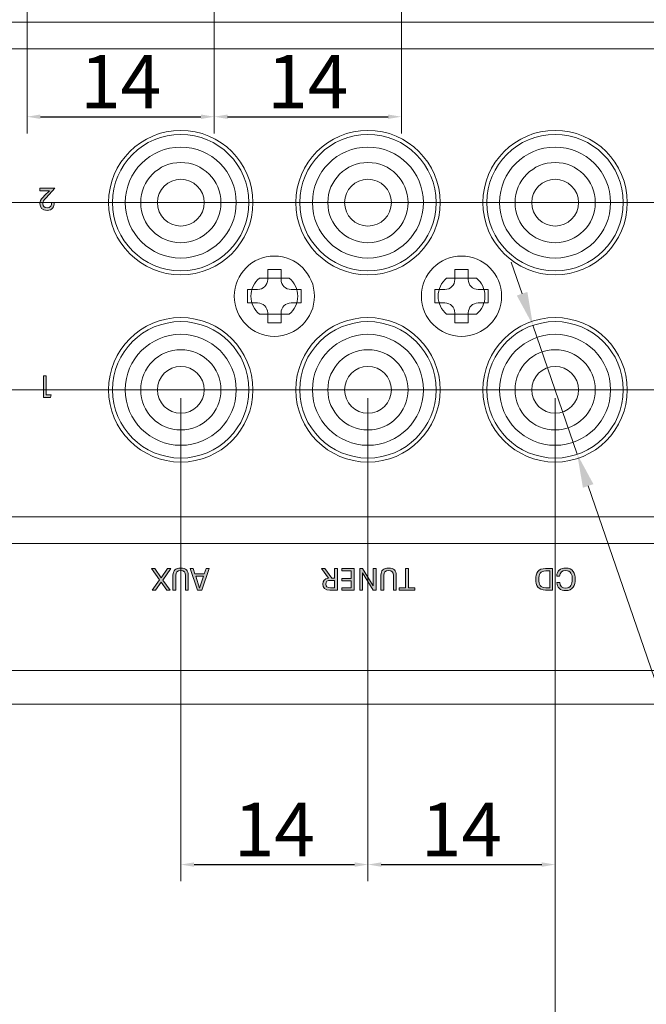
# Model space of a CAD drawing. Extents: x 1072 to 4613, y -1 to 1160.
# Drawn here: x 1390 to 1437, y 743 to 817 of the extents above; entities that cross this region are included whole.
import ezdxf

# ---------------------------------------------------------------- set-up
doc = ezdxf.new("R2010")
doc.units = 0
doc.header["$LTSCALE"] = 0.5
doc.layers.get('DEFPOINTS').update_dxf_attribs({"linetype": 'CONTINUOUS'})
for name, color, linetype, lineweight in [('FRAME100', 1, 'CONTINUOUS', 20), ('Pin Jack', 153, 'CONTINUOUS', 15), ('REAR CH', 3, 'CONTINUOUS', 13), ('rear chassis', 3, 'CONTINUOUS', 9), ('screw', 42, 'CONTINUOUS', 15)]:
    doc.layers.add(name, color=color, linetype=linetype, lineweight=lineweight)
doc.layers.add('Rear artwork', color=7, linetype='CONTINUOUS')
doc.layers.add('寸法', color=1, linetype='CONTINUOUS')
doc.styles.get("Standard").update_dxf_attribs({"font": 'romans.shx', "oblique": 15, "height": 4, "bigfont": 'bigfont.shx'})
doc.dimstyles.get("Standard").update_dxf_attribs({"dimtxt": 2.5, "dimasz": 2.5, "dimexe": 1.25, "dimexo": 0.625, "dimtad": 1, "dimdec": 4, "dimdsep": 46, "dimlunit": 6, "dimtxsty": 'Standard', "dimcen": 2.5, "dimclrd": 256, "dimclre": 256, "dimclrt": 7, "dimadec": 0, "dimazin": 0, "dimtfac": 1, "dimtdec": 4, "dimtmove": 0, "dimatfit": 3, "dimfxl": 1, "dimtolj": 1, "dimtzin": 0, "dimlwd": 9, "dimlwe": 9, "dimarcsym": 0})
doc.dimstyles.new('STANDARD$0', dxfattribs={"dimtxt": 1, "dimasz": 1, "dimexe": 1.25, "dimexo": 0.625, "dimtad": 1, "dimdec": 4, "dimdsep": 46, "dimlunit": 6, "dimtxsty": 'Standard', "dimcen": 2.5, "dimclrd": 256, "dimclre": 256, "dimclrt": 7, "dimadec": 0, "dimazin": 0, "dimtfac": 1, "dimtdec": 4, "dimtmove": 0, "dimatfit": 3, "dimfxl": 1, "dimtolj": 1, "dimtzin": 0, "dimlwe": -1, "dimarcsym": 0})

# ---------------------------------------------------------------- blocks, each defined once
blk = doc.blocks.new('block 3006')
at = {"layer": 'Rear artwork'}
h = blk.add_hatch(color=7, dxfattribs=at)
h.dxf.hatch_style = 2
h.paths.add_polyline_path([(-1279.519, -252.553), (-1279.899, -252.553), (-1279.858, -252.36), (-1279.31, -252.36), (-1279.31, -253.979), (-1279.519, -253.979)])
at = {"layer": 'Rear artwork', "lineweight": 0}
blk.add_lwpolyline([(-1279.519, -252.553), (-1279.899, -252.553), (-1279.858, -252.36), (-1279.31, -252.36), (-1279.31, -253.979), (-1279.519, -253.979), (-1279.519, -252.553)], dxfattribs=at)
blk = doc.blocks.new('block 3007')
at = {"layer": 'Rear artwork'}
h = blk.add_hatch(color=7, dxfattribs=at)
h.dxf.hatch_style = 2
edge = h.paths.add_edge_path()
edge.add_spline(control_points=[(-1280.169, -267.995), (-1280.169, -267.995), (-1279.52, -267.287), (-1279.52, -267.287), (-1279.341, -267.098), (-1279.272, -266.993), (-1279.272, -266.844), (-1279.272, -266.67), (-1279.368, -266.532), (-1279.593, -266.532), (-1279.859, -266.532), (-1279.928, -266.723), (-1279.928, -266.933), (-1279.928, -266.933), (-1280.132, -266.933), (-1280.132, -266.933), (-1280.132, -266.594), (-1279.98, -266.346), (-1279.588, -266.346), (-1279.219, -266.346), (-1279.054, -266.564), (-1279.054, -266.846), (-1279.054, -267.025), (-1279.116, -267.145), (-1279.292, -267.33), (-1279.442, -267.486), (-1279.609, -267.656), (-1279.772, -267.816), (-1279.772, -267.816), (-1279.04, -267.816), (-1279.04, -267.816), (-1279.04, -267.816), (-1279.04, -268.002), (-1279.04, -268.002), (-1279.04, -268.002), (-1280.169, -268.002), (-1280.169, -268.002), (-1280.169, -268.002), (-1280.169, -267.995), (-1280.169, -267.995)], knot_values=[0, 0, 0, 0, 1, 1, 1, 2, 2, 2, 3, 3, 3, 4, 4, 4, 5, 5, 5, 6, 6, 6, 7, 7, 7, 8, 8, 8, 9, 9, 9, 10, 10, 10, 11, 11, 11, 12, 12, 12, 13, 13, 13, 13], degree=3, periodic=1)
at = {"layer": 'Rear artwork', "lineweight": 0}
blk.add_open_spline([(-1280.169, -267.995), (-1280.169, -267.995), (-1279.52, -267.287), (-1279.52, -267.287), (-1279.341, -267.098), (-1279.272, -266.993), (-1279.272, -266.844), (-1279.272, -266.67), (-1279.368, -266.532), (-1279.593, -266.532), (-1279.859, -266.532), (-1279.928, -266.723), (-1279.928, -266.933), (-1279.928, -266.933), (-1280.132, -266.933), (-1280.132, -266.933), (-1280.132, -266.594), (-1279.98, -266.346), (-1279.588, -266.346), (-1279.219, -266.346), (-1279.054, -266.564), (-1279.054, -266.846), (-1279.054, -267.025), (-1279.116, -267.145), (-1279.292, -267.33), (-1279.442, -267.486), (-1279.609, -267.656), (-1279.772, -267.816), (-1279.772, -267.816), (-1279.04, -267.816), (-1279.04, -267.816), (-1279.04, -267.816), (-1279.04, -268.002), (-1279.04, -268.002), (-1279.04, -268.002), (-1280.169, -268.002), (-1280.169, -268.002), (-1280.169, -268.002), (-1280.169, -267.995), (-1280.169, -267.995)], degree=3, knots=[0, 0, 0, 0, 1, 1, 1, 2, 2, 2, 3, 3, 3, 4, 4, 4, 5, 5, 5, 6, 6, 6, 7, 7, 7, 8, 8, 8, 9, 9, 9, 10, 10, 10, 11, 11, 11, 12, 12, 12, 13, 13, 13, 13], dxfattribs=at)
blk = doc.blocks.new('block 494')
at = {"layer": 'Rear artwork'}
h = blk.add_hatch(color=7, dxfattribs=at)
h.dxf.hatch_style = 2
edge = h.paths.add_edge_path()
edge.add_spline(control_points=[(-1319.018, -252.362), (-1319.018, -251.915), (-1318.833, -251.516), (-1318.296, -251.516), (-1317.913, -251.516), (-1317.649, -251.745), (-1317.636, -252.117), (-1317.636, -252.117), (-1317.853, -252.117), (-1317.853, -252.117), (-1317.865, -251.851), (-1318.037, -251.702), (-1318.308, -251.702), (-1318.695, -251.702), (-1318.794, -252.011), (-1318.794, -252.362), (-1318.794, -252.718), (-1318.697, -253.022), (-1318.305, -253.022), (-1318.023, -253.022), (-1317.86, -252.869), (-1317.847, -252.601), (-1317.847, -252.601), (-1317.631, -252.601), (-1317.631, -252.601), (-1317.638, -252.983), (-1317.908, -253.208), (-1318.296, -253.208), (-1318.833, -253.208), (-1319.018, -252.814), (-1319.018, -252.362)], knot_values=[0, 0, 0, 0, 1, 1, 1, 2, 2, 2, 3, 3, 3, 4, 4, 4, 5, 5, 5, 6, 6, 6, 7, 7, 7, 8, 8, 8, 9, 9, 9, 10, 10, 10, 10], degree=3, periodic=0)
h = blk.add_hatch(color=7, dxfattribs=at)
h.dxf.hatch_style = 2
edge = h.paths.add_edge_path()
edge.add_spline(control_points=[(-1317.322, -251.553), (-1317.322, -251.553), (-1316.796, -251.553), (-1316.796, -251.553), (-1316.239, -251.553), (-1316.058, -251.908), (-1316.058, -252.362), (-1316.058, -252.823), (-1316.244, -253.172), (-1316.796, -253.172), (-1316.796, -253.172), (-1317.322, -253.172), (-1317.322, -253.172), (-1317.322, -253.172), (-1317.322, -251.553), (-1317.322, -251.553)], knot_values=[0, 0, 0, 0, 1, 1, 1, 2, 2, 2, 3, 3, 3, 4, 4, 4, 5, 5, 5, 5], degree=3, periodic=1)
edge = h.paths.add_edge_path()
edge.add_spline(control_points=[(-1316.824, -252.993), (-1316.388, -252.993), (-1316.283, -252.72), (-1316.283, -252.362), (-1316.283, -251.997), (-1316.393, -251.732), (-1316.824, -251.732), (-1316.824, -251.732), (-1317.108, -251.732), (-1317.108, -251.732), (-1317.108, -251.732), (-1317.108, -252.993), (-1317.108, -252.993), (-1317.108, -252.993), (-1316.824, -252.993), (-1316.824, -252.993)], knot_values=[0, 0, 0, 0, 1, 1, 1, 2, 2, 2, 3, 3, 3, 4, 4, 4, 5, 5, 5, 5], degree=3, periodic=0)
at = {"layer": 'Rear artwork', "lineweight": 0}
for points, knots in [([(-1319.018, -252.362), (-1319.018, -251.915), (-1318.833, -251.516), (-1318.296, -251.516), (-1317.913, -251.516), (-1317.649, -251.745), (-1317.636, -252.117), (-1317.636, -252.117), (-1317.853, -252.117), (-1317.853, -252.117), (-1317.865, -251.851), (-1318.037, -251.702), (-1318.308, -251.702), (-1318.695, -251.702), (-1318.794, -252.011), (-1318.794, -252.362), (-1318.794, -252.718), (-1318.697, -253.022), (-1318.305, -253.022), (-1318.023, -253.022), (-1317.86, -252.869), (-1317.847, -252.601), (-1317.847, -252.601), (-1317.631, -252.601), (-1317.631, -252.601), (-1317.638, -252.983), (-1317.908, -253.208), (-1318.296, -253.208), (-1318.833, -253.208), (-1319.018, -252.814), (-1319.018, -252.362)], [0, 0, 0, 0, 1, 1, 1, 2, 2, 2, 3, 3, 3, 4, 4, 4, 5, 5, 5, 6, 6, 6, 7, 7, 7, 8, 8, 8, 9, 9, 9, 10, 10, 10, 10]), ([(-1317.322, -251.553), (-1317.322, -251.553), (-1316.796, -251.553), (-1316.796, -251.553), (-1316.239, -251.553), (-1316.058, -251.908), (-1316.058, -252.362), (-1316.058, -252.823), (-1316.244, -253.172), (-1316.796, -253.172), (-1316.796, -253.172), (-1317.322, -253.172), (-1317.322, -253.172), (-1317.322, -253.172), (-1317.322, -251.553), (-1317.322, -251.553)], [0, 0, 0, 0, 1, 1, 1, 2, 2, 2, 3, 3, 3, 4, 4, 4, 5, 5, 5, 5]), ([(-1316.824, -252.993), (-1316.388, -252.993), (-1316.283, -252.72), (-1316.283, -252.362), (-1316.283, -251.997), (-1316.393, -251.732), (-1316.824, -251.732), (-1316.824, -251.732), (-1317.108, -251.732), (-1317.108, -251.732), (-1317.108, -251.732), (-1317.108, -252.993), (-1317.108, -252.993), (-1317.108, -252.993), (-1316.824, -252.993), (-1316.824, -252.993)], [0, 0, 0, 0, 1, 1, 1, 2, 2, 2, 3, 3, 3, 4, 4, 4, 5, 5, 5, 5])]:
    blk.add_open_spline(points, degree=3, knots=knots, dxfattribs=at)
blk = doc.blocks.new('block 495')
at = {"layer": 'Rear artwork'}
h = blk.add_hatch(color=7, dxfattribs=at)
h.dxf.hatch_style = 2
h.paths.add_polyline_path([(-1306.533, -251.732), (-1307.01, -251.732), (-1307.01, -251.553), (-1305.845, -251.553), (-1305.845, -251.732), (-1306.32, -251.732), (-1306.32, -253.172), (-1306.533, -253.172)])
h = blk.add_hatch(color=7, dxfattribs=at)
h.dxf.hatch_style = 2
edge = h.paths.add_edge_path()
edge.add_spline(control_points=[(-1305.627, -252.665), (-1305.627, -252.665), (-1305.627, -251.553), (-1305.627, -251.553), (-1305.627, -251.553), (-1305.414, -251.553), (-1305.414, -251.553), (-1305.414, -251.553), (-1305.414, -252.653), (-1305.414, -252.653), (-1305.414, -252.901), (-1305.315, -253.022), (-1305.056, -253.022), (-1304.795, -253.022), (-1304.694, -252.901), (-1304.694, -252.653), (-1304.694, -252.653), (-1304.694, -251.553), (-1304.694, -251.553), (-1304.694, -251.553), (-1304.483, -251.553), (-1304.483, -251.553), (-1304.483, -251.553), (-1304.483, -252.665), (-1304.483, -252.665), (-1304.483, -253.029), (-1304.662, -253.208), (-1305.056, -253.208), (-1305.448, -253.208), (-1305.627, -253.029), (-1305.627, -252.665)], knot_values=[0, 0, 0, 0, 1, 1, 1, 2, 2, 2, 3, 3, 3, 4, 4, 4, 5, 5, 5, 6, 6, 6, 7, 7, 7, 8, 8, 8, 9, 9, 9, 10, 10, 10, 10], degree=3, periodic=0)
h = blk.add_hatch(color=7, dxfattribs=at)
h.dxf.hatch_style = 2
h.paths.add_polyline_path([(-1304.112, -251.553), (-1303.891, -251.553), (-1303.098, -252.846), (-1303.098, -251.553), (-1302.892, -251.553), (-1302.892, -253.172), (-1303.112, -253.172), (-1303.905, -251.878), (-1303.905, -253.172), (-1304.112, -253.172)])
h = blk.add_hatch(color=7, dxfattribs=at)
h.dxf.hatch_style = 2
h.paths.add_polyline_path([(-1302.479, -251.553), (-1301.555, -251.553), (-1301.555, -251.732), (-1302.266, -251.732), (-1302.266, -252.257), (-1301.562, -252.257), (-1301.562, -252.435), (-1302.266, -252.435), (-1302.266, -252.993), (-1301.555, -252.993), (-1301.555, -253.172), (-1302.479, -253.172)])
h = blk.add_hatch(color=7, dxfattribs=at)
h.dxf.hatch_style = 2
edge = h.paths.add_edge_path()
edge.add_spline(control_points=[(-1300.805, -252.447), (-1300.805, -252.447), (-1301.018, -252.447), (-1301.018, -252.447), (-1301.018, -252.447), (-1301.018, -253.172), (-1301.018, -253.172), (-1301.018, -253.172), (-1301.231, -253.172), (-1301.231, -253.172), (-1301.231, -253.172), (-1301.231, -251.553), (-1301.231, -251.553), (-1301.231, -251.553), (-1300.667, -251.553), (-1300.667, -251.553), (-1300.287, -251.553), (-1300.142, -251.734), (-1300.142, -251.993), (-1300.142, -252.236), (-1300.257, -252.413), (-1300.571, -252.442), (-1300.571, -252.442), (-1300.046, -253.172), (-1300.046, -253.172), (-1300.046, -253.172), (-1300.287, -253.172), (-1300.287, -253.172), (-1300.287, -253.172), (-1300.805, -252.447), (-1300.805, -252.447)], knot_values=[0, 0, 0, 0, 1, 1, 1, 2, 2, 2, 3, 3, 3, 4, 4, 4, 5, 5, 5, 6, 6, 6, 7, 7, 7, 8, 8, 8, 9, 9, 9, 10, 10, 10, 10], degree=3, periodic=1)
edge = h.paths.add_edge_path()
edge.add_spline(control_points=[(-1301.018, -252.284), (-1301.018, -252.284), (-1300.716, -252.284), (-1300.716, -252.284), (-1300.461, -252.284), (-1300.365, -252.186), (-1300.365, -252), (-1300.365, -251.814), (-1300.463, -251.722), (-1300.716, -251.722), (-1300.716, -251.722), (-1301.018, -251.722), (-1301.018, -251.722), (-1301.018, -251.722), (-1301.018, -252.284), (-1301.018, -252.284)], knot_values=[0, 0, 0, 0, 1, 1, 1, 2, 2, 2, 3, 3, 3, 4, 4, 4, 5, 5, 5, 5], degree=3, periodic=1)
at = {"layer": 'Rear artwork', "lineweight": 0}
for points in [[(-1306.533, -251.732), (-1307.01, -251.732), (-1307.01, -251.553), (-1305.845, -251.553), (-1305.845, -251.732), (-1306.32, -251.732), (-1306.32, -253.172), (-1306.533, -253.172), (-1306.533, -251.732)], [(-1304.112, -251.553), (-1303.891, -251.553), (-1303.098, -252.846), (-1303.098, -251.553), (-1302.892, -251.553), (-1302.892, -253.172), (-1303.112, -253.172), (-1303.905, -251.878), (-1303.905, -253.172), (-1304.112, -253.172), (-1304.112, -251.553)], [(-1302.479, -251.553), (-1301.555, -251.553), (-1301.555, -251.732), (-1302.266, -251.732), (-1302.266, -252.257), (-1301.562, -252.257), (-1301.562, -252.435), (-1302.266, -252.435), (-1302.266, -252.993), (-1301.555, -252.993), (-1301.555, -253.172), (-1302.479, -253.172), (-1302.479, -251.553)]]:
    blk.add_lwpolyline(points, dxfattribs=at)
for points, knots in [([(-1305.627, -252.665), (-1305.627, -252.665), (-1305.627, -251.553), (-1305.627, -251.553), (-1305.627, -251.553), (-1305.414, -251.553), (-1305.414, -251.553), (-1305.414, -251.553), (-1305.414, -252.653), (-1305.414, -252.653), (-1305.414, -252.901), (-1305.315, -253.022), (-1305.056, -253.022), (-1304.795, -253.022), (-1304.694, -252.901), (-1304.694, -252.653), (-1304.694, -252.653), (-1304.694, -251.553), (-1304.694, -251.553), (-1304.694, -251.553), (-1304.483, -251.553), (-1304.483, -251.553), (-1304.483, -251.553), (-1304.483, -252.665), (-1304.483, -252.665), (-1304.483, -253.029), (-1304.662, -253.208), (-1305.056, -253.208), (-1305.448, -253.208), (-1305.627, -253.029), (-1305.627, -252.665)], [0, 0, 0, 0, 1, 1, 1, 2, 2, 2, 3, 3, 3, 4, 4, 4, 5, 5, 5, 6, 6, 6, 7, 7, 7, 8, 8, 8, 9, 9, 9, 10, 10, 10, 10]), ([(-1300.805, -252.447), (-1300.805, -252.447), (-1301.018, -252.447), (-1301.018, -252.447), (-1301.018, -252.447), (-1301.018, -253.172), (-1301.018, -253.172), (-1301.018, -253.172), (-1301.231, -253.172), (-1301.231, -253.172), (-1301.231, -253.172), (-1301.231, -251.553), (-1301.231, -251.553), (-1301.231, -251.553), (-1300.667, -251.553), (-1300.667, -251.553), (-1300.287, -251.553), (-1300.142, -251.734), (-1300.142, -251.993), (-1300.142, -252.236), (-1300.257, -252.413), (-1300.571, -252.442), (-1300.571, -252.442), (-1300.046, -253.172), (-1300.046, -253.172), (-1300.046, -253.172), (-1300.287, -253.172), (-1300.287, -253.172), (-1300.287, -253.172), (-1300.805, -252.447), (-1300.805, -252.447)], [0, 0, 0, 0, 1, 1, 1, 2, 2, 2, 3, 3, 3, 4, 4, 4, 5, 5, 5, 6, 6, 6, 7, 7, 7, 8, 8, 8, 9, 9, 9, 10, 10, 10, 10]), ([(-1301.018, -252.284), (-1301.018, -252.284), (-1300.716, -252.284), (-1300.716, -252.284), (-1300.461, -252.284), (-1300.365, -252.186), (-1300.365, -252), (-1300.365, -251.814), (-1300.463, -251.722), (-1300.716, -251.722), (-1300.716, -251.722), (-1301.018, -251.722), (-1301.018, -251.722), (-1301.018, -251.722), (-1301.018, -252.284), (-1301.018, -252.284)], [0, 0, 0, 0, 1, 1, 1, 2, 2, 2, 3, 3, 3, 4, 4, 4, 5, 5, 5, 5])]:
    blk.add_open_spline(points, degree=3, knots=knots, dxfattribs=at)
blk = doc.blocks.new('block 497')
at = {"layer": 'Rear artwork'}
h = blk.add_hatch(color=7, dxfattribs=at)
h.dxf.hatch_style = 2
h.paths.add_polyline_path([(-1290.57, -252.766), (-1291.269, -252.766), (-1291.405, -253.172), (-1291.625, -253.172), (-1291.081, -251.553), (-1290.76, -251.553), (-1290.217, -253.172), (-1290.437, -253.172)])
h.paths.add_polyline_path([(-1290.627, -252.594), (-1290.916, -251.708), (-1290.921, -251.708), (-1291.214, -252.594)])
h = blk.add_hatch(color=7, dxfattribs=at)
h.dxf.hatch_style = 2
edge = h.paths.add_edge_path()
edge.add_spline(control_points=[(-1290.07, -252.665), (-1290.07, -252.665), (-1290.07, -251.553), (-1290.07, -251.553), (-1290.07, -251.553), (-1289.857, -251.553), (-1289.857, -251.553), (-1289.857, -251.553), (-1289.857, -252.653), (-1289.857, -252.653), (-1289.857, -252.901), (-1289.758, -253.022), (-1289.499, -253.022), (-1289.238, -253.022), (-1289.137, -252.901), (-1289.137, -252.653), (-1289.137, -252.653), (-1289.137, -251.553), (-1289.137, -251.553), (-1289.137, -251.553), (-1288.926, -251.553), (-1288.926, -251.553), (-1288.926, -251.553), (-1288.926, -252.665), (-1288.926, -252.665), (-1288.926, -253.029), (-1289.105, -253.208), (-1289.499, -253.208), (-1289.891, -253.208), (-1290.07, -253.029), (-1290.07, -252.665)], knot_values=[0, 0, 0, 0, 1, 1, 1, 2, 2, 2, 3, 3, 3, 4, 4, 4, 5, 5, 5, 6, 6, 6, 7, 7, 7, 8, 8, 8, 9, 9, 9, 10, 10, 10, 10], degree=3, periodic=0)
h = blk.add_hatch(color=7, dxfattribs=at)
h.dxf.hatch_style = 2
h.paths.add_polyline_path([(-1288.174, -252.309), (-1288.706, -251.553), (-1288.458, -251.553), (-1288.043, -252.151), (-1287.626, -251.553), (-1287.378, -251.553), (-1287.912, -252.312), (-1287.312, -253.172), (-1287.561, -253.172), (-1288.043, -252.479), (-1288.525, -253.172), (-1288.777, -253.172)])
at = {"layer": 'Rear artwork', "lineweight": 0}
for points in [[(-1290.57, -252.766), (-1291.269, -252.766), (-1291.405, -253.172), (-1291.625, -253.172), (-1291.081, -251.553), (-1290.76, -251.553), (-1290.217, -253.172), (-1290.437, -253.172), (-1290.57, -252.766)], [(-1290.627, -252.594), (-1290.916, -251.708), (-1290.921, -251.708), (-1291.214, -252.594), (-1290.627, -252.594)], [(-1288.174, -252.309), (-1288.706, -251.553), (-1288.458, -251.553), (-1288.043, -252.151), (-1287.626, -251.553), (-1287.378, -251.553), (-1287.912, -252.312), (-1287.312, -253.172), (-1287.561, -253.172), (-1288.043, -252.479), (-1288.525, -253.172), (-1288.777, -253.172), (-1288.174, -252.309)]]:
    blk.add_lwpolyline(points, dxfattribs=at)
blk.add_open_spline([(-1290.07, -252.665), (-1290.07, -252.665), (-1290.07, -251.553), (-1290.07, -251.553), (-1290.07, -251.553), (-1289.857, -251.553), (-1289.857, -251.553), (-1289.857, -251.553), (-1289.857, -252.653), (-1289.857, -252.653), (-1289.857, -252.901), (-1289.758, -253.022), (-1289.499, -253.022), (-1289.238, -253.022), (-1289.137, -252.901), (-1289.137, -252.653), (-1289.137, -252.653), (-1289.137, -251.553), (-1289.137, -251.553), (-1289.137, -251.553), (-1288.926, -251.553), (-1288.926, -251.553), (-1288.926, -251.553), (-1288.926, -252.665), (-1288.926, -252.665), (-1288.926, -253.029), (-1289.105, -253.208), (-1289.499, -253.208), (-1289.891, -253.208), (-1290.07, -253.029), (-1290.07, -252.665)], degree=3, knots=[0, 0, 0, 0, 1, 1, 1, 2, 2, 2, 3, 3, 3, 4, 4, 4, 5, 5, 5, 6, 6, 6, 7, 7, 7, 8, 8, 8, 9, 9, 9, 10, 10, 10, 10], dxfattribs=at)
blk = doc.blocks.new('*D534')
at = {"layer": 'DEFPOINTS', "color": 0}
for p in [(1430.193, 789.301), (1348.193, 765.801), (1430.193, 737.801)]:
    blk.add_point(p, dxfattribs=at)
at = {"layer": 'FRAME100'}
for p, q in [((1430.193, 788.676), (1430.193, 736.551)), ((1348.193, 765.176), (1348.193, 736.551))]:
    blk.add_line(p, q, dxfattribs=at)
at = {"layer": 'FRAME100', "lineweight": -2}
blk.add_line((1349.193, 737.801), (1429.193, 737.801), dxfattribs=at)
at = {"layer": 'FRAME100'}
for points in [[(1349.193, 737.967), (1349.193, 737.634), (1348.193, 737.801)], [(1429.193, 737.634), (1429.193, 737.967), (1430.193, 737.801)]]:
    blk.add_solid(points, dxfattribs=at)
at = {"layer": 'FRAME100', "color": 7, "insert": (1389.193, 740.426), "char_height": 4, "attachment_point": 5}
blk.add_mtext('\\A1;82', dxfattribs=at)
blk = doc.blocks.new('*D535')
at = {"layer": 'DEFPOINTS', "color": 0}
for p in [(1456.693, 789.301), (1348.193, 765.801), (1456.693, 729.801)]:
    blk.add_point(p, dxfattribs=at)
at = {"layer": 'FRAME100'}
for p, q in [((1456.693, 788.676), (1456.693, 728.551)), ((1348.193, 765.176), (1348.193, 728.551))]:
    blk.add_line(p, q, dxfattribs=at)
at = {"layer": 'FRAME100', "lineweight": -2}
blk.add_line((1349.193, 729.801), (1455.693, 729.801), dxfattribs=at)
at = {"layer": 'FRAME100'}
for points in [[(1349.193, 729.967), (1349.193, 729.634), (1348.193, 729.801)], [(1455.693, 729.634), (1455.693, 729.967), (1456.693, 729.801)]]:
    blk.add_solid(points, dxfattribs=at)
at = {"layer": 'FRAME100', "color": 7, "insert": (1402.443, 732.426), "char_height": 4, "attachment_point": 5}
blk.add_mtext('\\A1;108.5', dxfattribs=at)
blk = doc.blocks.new('*D536')
at = {"layer": 'DEFPOINTS', "color": 0}
for p in [(1479.693, 797.301), (1348.193, 765.801), (1479.693, 721.801)]:
    blk.add_point(p, dxfattribs=at)
at = {"layer": 'FRAME100'}
for p, q in [((1479.693, 796.676), (1479.693, 720.551)), ((1348.193, 765.176), (1348.193, 720.551))]:
    blk.add_line(p, q, dxfattribs=at)
at = {"layer": 'FRAME100', "lineweight": -2}
blk.add_line((1349.193, 721.801), (1478.693, 721.801), dxfattribs=at)
at = {"layer": 'FRAME100'}
for points in [[(1349.193, 721.967), (1349.193, 721.634), (1348.193, 721.801)], [(1478.693, 721.634), (1478.693, 721.967), (1479.693, 721.801)]]:
    blk.add_solid(points, dxfattribs=at)
at = {"layer": 'FRAME100', "color": 7, "insert": (1413.943, 724.426), "char_height": 4, "attachment_point": 5}
blk.add_mtext('\\A1;131.5', dxfattribs=at)
blk = doc.blocks.new('*D537')
at = {"layer": 'DEFPOINTS', "color": 0}
for p in [(1402.193, 789.301), (1416.193, 789.301), (1416.193, 753.801)]:
    blk.add_point(p, dxfattribs=at)
at = {"layer": 'FRAME100'}
for p, q in [((1402.193, 788.676), (1402.193, 752.551)), ((1416.193, 788.676), (1416.193, 752.551))]:
    blk.add_line(p, q, dxfattribs=at)
at = {"layer": 'FRAME100', "lineweight": -2}
blk.add_line((1403.193, 753.801), (1415.193, 753.801), dxfattribs=at)
at = {"layer": 'FRAME100'}
for points in [[(1403.193, 753.967), (1403.193, 753.634), (1402.193, 753.801)], [(1415.193, 753.634), (1415.193, 753.967), (1416.193, 753.801)]]:
    blk.add_solid(points, dxfattribs=at)
at = {"layer": 'FRAME100', "color": 7, "insert": (1409.193, 756.426), "char_height": 4, "attachment_point": 5}
blk.add_mtext('\\A1;14', dxfattribs=at)
blk = doc.blocks.new('*D538')
at = {"layer": 'DEFPOINTS', "color": 0}
for p in [(1416.193, 789.301), (1430.193, 781.774), (1430.193, 753.801)]:
    blk.add_point(p, dxfattribs=at)
at = {"layer": 'FRAME100'}
for p, q in [((1416.193, 788.676), (1416.193, 752.551)), ((1430.193, 781.149), (1430.193, 752.551))]:
    blk.add_line(p, q, dxfattribs=at)
at = {"layer": 'FRAME100', "lineweight": -2}
blk.add_line((1417.193, 753.801), (1429.193, 753.801), dxfattribs=at)
at = {"layer": 'FRAME100'}
for points in [[(1417.193, 753.967), (1417.193, 753.634), (1416.193, 753.801)], [(1429.193, 753.634), (1429.193, 753.967), (1430.193, 753.801)]]:
    blk.add_solid(points, dxfattribs=at)
at = {"layer": 'FRAME100', "color": 7, "insert": (1423.193, 756.426), "char_height": 4, "attachment_point": 5}
blk.add_mtext('\\A1;14', dxfattribs=at)
blk = doc.blocks.new('*D563')
at = {"layer": 'DEFPOINTS', "color": 0}
for p in [(1390.693, 838.301), (1404.693, 838.301), (1404.693, 809.723)]:
    blk.add_point(p, dxfattribs=at)
at = {"layer": 'FRAME100'}
for p, q in [((1390.693, 837.676), (1390.693, 808.473)), ((1404.693, 837.676), (1404.693, 808.473))]:
    blk.add_line(p, q, dxfattribs=at)
at = {"layer": 'FRAME100', "lineweight": -2}
blk.add_line((1391.693, 809.723), (1403.693, 809.723), dxfattribs=at)
at = {"layer": 'FRAME100'}
for points in [[(1391.693, 809.89), (1391.693, 809.556), (1390.693, 809.723)], [(1403.693, 809.556), (1403.693, 809.89), (1404.693, 809.723)]]:
    blk.add_solid(points, dxfattribs=at)
at = {"layer": 'FRAME100', "color": 7, "insert": (1397.693, 812.348), "char_height": 4, "attachment_point": 5}
blk.add_mtext('\\A1;14', dxfattribs=at)
blk = doc.blocks.new('*D564')
at = {"layer": 'DEFPOINTS', "color": 0}
for p in [(1404.693, 838.301), (1418.693, 838.301), (1418.693, 809.723)]:
    blk.add_point(p, dxfattribs=at)
at = {"layer": 'FRAME100'}
for p, q in [((1404.693, 837.676), (1404.693, 808.473)), ((1418.693, 837.676), (1418.693, 808.473))]:
    blk.add_line(p, q, dxfattribs=at)
at = {"layer": 'FRAME100', "lineweight": -2}
blk.add_line((1405.693, 809.723), (1417.693, 809.723), dxfattribs=at)
at = {"layer": 'FRAME100'}
for points in [[(1405.693, 809.89), (1405.693, 809.556), (1404.693, 809.723)], [(1417.693, 809.556), (1417.693, 809.89), (1418.693, 809.723)]]:
    blk.add_solid(points, dxfattribs=at)
at = {"layer": 'FRAME100', "color": 7, "insert": (1411.693, 812.348), "char_height": 4, "attachment_point": 5}
blk.add_mtext('\\A1;14', dxfattribs=at)
blk = doc.blocks.new('*D577')
at = {"layer": 'DEFPOINTS', "color": 0}
for p in [(1428.535, 794.124), (1431.851, 784.478)]:
    blk.add_point(p, dxfattribs=at)
at = {"layer": '寸法', "lineweight": 9}
for p, q in [((1427.722, 796.488), (1426.909, 798.852)), ((1428.535, 794.124), (1431.851, 784.478)), ((1432.664, 782.114), (1445.393, 745.087))]:
    blk.add_line(p, q, dxfattribs=at)
at = {"layer": '寸法'}
for points in [[(1427.328, 796.352), (1428.116, 796.623), (1428.535, 794.124)], [(1433.058, 782.249), (1432.27, 781.978), (1431.851, 784.478)]]:
    blk.add_solid(points, dxfattribs=at)
at = {"layer": '寸法', "color": 7, "insert": (1444.879, 754.654), "char_height": 4, "attachment_point": 5, "rotation": 288.97217}
blk.add_mtext('\\A1;∅10.2', dxfattribs=at)
blk = doc.blocks.new('*D587')
at = {"layer": 'DEFPOINTS', "color": 0}
for p in [(1585.412, 897.801), (1363.693, 789.301), (1626.693, 789.301)]:
    blk.add_point(p, dxfattribs=at)
at = {"layer": 'FRAME100'}
for p, q in [((1586.037, 897.801), (1627.943, 897.801)), ((1364.318, 789.301), (1627.943, 789.301))]:
    blk.add_line(p, q, dxfattribs=at)
at = {"layer": 'FRAME100', "lineweight": -2}
blk.add_line((1626.693, 896.801), (1626.693, 790.301), dxfattribs=at)
at = {"layer": 'FRAME100'}
for points in [[(1626.859, 896.801), (1626.526, 896.801), (1626.693, 897.801)], [(1626.526, 790.301), (1626.859, 790.301), (1626.693, 789.301)]]:
    blk.add_solid(points, dxfattribs=at)
at = {"layer": 'FRAME100', "color": 7, "insert": (1624.068, 843.551), "char_height": 4, "attachment_point": 5, "rotation": 90}
blk.add_mtext('\\A1;108.5', dxfattribs=at)
blk = doc.blocks.new('*D588')
at = {"layer": 'DEFPOINTS', "color": 0}
for p in [(1363.693, 803.301), (1590.693, 803.301), (1442.056, 789.301)]:
    blk.add_point(p, dxfattribs=at)
at = {"layer": 'FRAME100'}
for p, q in [((1364.318, 803.301), (1591.943, 803.301)), ((1442.681, 789.301), (1591.943, 789.301))]:
    blk.add_line(p, q, dxfattribs=at)
at = {"layer": 'FRAME100', "lineweight": -2}
blk.add_line((1590.693, 790.301), (1590.693, 802.301), dxfattribs=at)
at = {"layer": 'FRAME100'}
for points in [[(1590.859, 802.301), (1590.526, 802.301), (1590.693, 803.301)], [(1590.526, 790.301), (1590.859, 790.301), (1590.693, 789.301)]]:
    blk.add_solid(points, dxfattribs=at)
at = {"layer": 'FRAME100', "color": 7, "insert": (1588.068, 796.301), "char_height": 4, "attachment_point": 5, "rotation": 90}
blk.add_mtext('\\A1;14', dxfattribs=at)

msp = doc.modelspace()

# ---------------------------------------------------------------- linework, layer by layer
at = {"layer": 'Pin Jack', "linetype": 'Continuous'}
for centre, radius in [((1402.19273, 803.3007), 5.1), ((1416.19273, 803.3007), 5.1), ((1430.19273, 803.3007), 5.1), ((1402.19273, 803.3007), 4.15), ((1416.19273, 803.3007), 4.15), ((1430.19273, 803.3007), 4.15), ((1402.19273, 803.3007), 3), ((1416.19273, 803.3007), 3), ((1430.19273, 803.3007), 3), ((1402.19273, 803.3007), 1.75), ((1416.19273, 803.3007), 1.75), ((1430.19273, 803.3007), 1.75), ((1402.19273, 789.3007), 5.1), ((1416.19273, 789.3007), 5.1), ((1430.19273, 789.3007), 5.1), ((1402.19273, 789.3007), 4.15), ((1416.19273, 789.3007), 4.15), ((1430.19273, 789.3007), 4.15), ((1402.19273, 789.3007), 3), ((1416.19273, 789.3007), 3), ((1430.19273, 789.3007), 3), ((1402.19273, 789.3007), 1.75), ((1416.19273, 789.3007), 1.75), ((1430.19273, 789.3007), 1.75)]:
    msp.add_circle(centre, radius, dxfattribs=at)
at = {"layer": 'REAR CH'}
for p, q in [((1463.69273, 816.8007), (1232.69273, 816.8007)), ((1463.69273, 814.8007), (1232.69273, 814.8007)), ((1232.69273, 779.8007), (1463.69273, 779.8007)), ((1232.69273, 777.8007), (1463.69273, 777.8007)), ((1560.69273, 768.3007), (1135.69273, 768.3007)), ((1135.69273, 765.8007), (1560.69273, 765.8007))]:
    msp.add_line(p, q, dxfattribs=at)
at = {"layer": 'rear chassis'}
for p, q in [((1410.30628, 797.6507), (1408.07918, 797.6507)), ((1424.30628, 797.6507), (1422.07918, 797.6507)), ((1410.30628, 794.9507), (1408.07918, 794.9507)), ((1424.30628, 794.9507), (1422.07918, 794.9507))]:
    msp.add_line(p, q, dxfattribs=at)
for centre in [(1402.19273, 803.3007), (1416.19273, 803.3007), (1430.19273, 803.3007), (1402.19273, 789.3007), (1416.19273, 789.3007), (1430.19273, 789.3007)]:
    msp.add_circle(centre, 5.4, dxfattribs=at)
for centre, start, end in [((1409.19273, 796.3007), 129.5176528, 230.4823472), ((1409.19273, 796.3007), 309.5176528, 50.4823472), ((1423.19273, 796.3007), 129.5176528, 230.4823472), ((1423.19273, 796.3007), 309.5176528, 50.4823472)]:
    msp.add_arc(centre, 1.75, start, end, dxfattribs=at)
at = {"layer": 'screw', "color": 227}
for p, q in [((1408.69273, 797.5507), (1408.69273, 798.3007)), ((1408.69273, 798.3007), (1409.69273, 798.3007)), ((1408.69273, 797.5507), (1408.69273, 798.3007)), ((1408.69273, 798.3007), (1409.69273, 798.3007)), ((1409.69273, 798.3007), (1409.69273, 797.5507)), ((1409.69273, 798.3007), (1409.69273, 797.5507)), ((1422.69273, 797.5507), (1422.69273, 798.3007)), ((1422.69273, 798.3007), (1423.69273, 798.3007)), ((1422.69273, 797.5507), (1422.69273, 798.3007)), ((1422.69273, 798.3007), (1423.69273, 798.3007)), ((1423.69273, 798.3007), (1423.69273, 797.5507)), ((1423.69273, 798.3007), (1423.69273, 797.5507)), ((1407.19273, 795.8007), (1407.19273, 796.8007)), ((1407.19273, 796.8007), (1407.94273, 796.8007)), ((1407.19273, 795.8007), (1407.19273, 796.8007)), ((1407.19273, 796.8007), (1407.94273, 796.8007)), ((1410.44273, 796.8007), (1411.19273, 796.8007)), ((1410.44273, 796.8007), (1411.19273, 796.8007)), ((1411.19273, 796.8007), (1411.19273, 795.8007)), ((1411.19273, 796.8007), (1411.19273, 795.8007)), ((1421.19273, 795.8007), (1421.19273, 796.8007)), ((1421.19273, 796.8007), (1421.94273, 796.8007)), ((1421.19273, 795.8007), (1421.19273, 796.8007)), ((1421.19273, 796.8007), (1421.94273, 796.8007)), ((1424.44273, 796.8007), (1425.19273, 796.8007)), ((1424.44273, 796.8007), (1425.19273, 796.8007)), ((1425.19273, 796.8007), (1425.19273, 795.8007)), ((1425.19273, 796.8007), (1425.19273, 795.8007)), ((1407.94273, 795.8007), (1407.19273, 795.8007)), ((1407.94273, 795.8007), (1407.19273, 795.8007)), ((1411.19273, 795.8007), (1410.44273, 795.8007)), ((1411.19273, 795.8007), (1410.44273, 795.8007)), ((1421.94273, 795.8007), (1421.19273, 795.8007)), ((1421.94273, 795.8007), (1421.19273, 795.8007)), ((1425.19273, 795.8007), (1424.44273, 795.8007)), ((1425.19273, 795.8007), (1424.44273, 795.8007)), ((1408.69273, 794.3007), (1408.69273, 795.0507)), ((1408.69273, 794.3007), (1408.69273, 795.0507)), ((1409.69273, 795.0507), (1409.69273, 794.3007)), ((1409.69273, 795.0507), (1409.69273, 794.3007)), ((1422.69273, 794.3007), (1422.69273, 795.0507)), ((1422.69273, 794.3007), (1422.69273, 795.0507)), ((1423.69273, 795.0507), (1423.69273, 794.3007)), ((1423.69273, 795.0507), (1423.69273, 794.3007)), ((1409.69273, 794.3007), (1408.69273, 794.3007)), ((1409.69273, 794.3007), (1408.69273, 794.3007)), ((1423.69273, 794.3007), (1422.69273, 794.3007)), ((1423.69273, 794.3007), (1422.69273, 794.3007))]:
    msp.add_line(p, q, dxfattribs=at)
for centre in [(1409.19273, 796.3007), (1409.19273, 796.3007), (1423.19273, 796.3007), (1423.19273, 796.3007)]:
    msp.add_circle(centre, 3, dxfattribs=at)
for centre, start, end in [((1407.94273, 797.5507), 270, 0), ((1407.94273, 797.5507), 270, 360), ((1410.44273, 797.5507), 180, 270), ((1410.44273, 797.5507), 180, 270), ((1421.94273, 797.5507), 270, 0), ((1421.94273, 797.5507), 270, 360), ((1424.44273, 797.5507), 180, 270), ((1424.44273, 797.5507), 180, 270), ((1407.94273, 795.0507), 360, 90), ((1407.94273, 795.0507), 360, 90), ((1410.44273, 795.0507), 90, 180), ((1410.44273, 795.0507), 90, 180), ((1421.94273, 795.0507), 360, 90), ((1421.94273, 795.0507), 360, 90), ((1424.44273, 795.0507), 90, 180), ((1424.44273, 795.0507), 90, 180)]:
    msp.add_arc(centre, 0.75, start, end, dxfattribs=at)

# ---------------------------------------------------------------- block references
at = {"layer": 'Rear artwork', "rotation": 180}
for name, p in [('block 3007', (112.60178, 536.37457)), ('block 3006', (112.60178, 536.37457)), ('block 497', (112.68317, 522.76915)), ('block 495', (112.68317, 522.76915)), ('block 494', (112.68317, 522.76915))]:
    msp.add_blockref(name, p, dxfattribs=at)

# ---------------------------------------------------------------- dimensions: what is measured, and where the dimension line sits
at = {"layer": 'FRAME100'}
for base, p1, p2, picture, middle in [((1626.69273, 789.3007), (1585.41174, 897.8007), (1363.69273, 789.3007), '*D587', (1624.06773, 843.5507)), ((1590.69273, 803.3007), (1442.05629, 789.3007), (1363.69273, 803.3007), '*D588', (1588.06773, 796.3007))]:
    dim = msp.add_linear_dim(base=base, p1=p1, p2=p2, angle=90, dimstyle='STANDARD$0', dxfattribs=at)
    dim.commit()
    dim.dimension.update_dxf_attribs({"geometry": picture, "text_midpoint": middle})
for base, p1, p2, picture, middle in [((1404.69273, 809.72303), (1390.69273, 838.3007), (1404.69273, 838.3007), '*D563', (1397.69273, 812.34803)), ((1418.69273, 809.72303), (1404.69273, 838.3007), (1418.69273, 838.3007), '*D564', (1411.69273, 812.34803)), ((1430.19273, 753.8007), (1416.19273, 789.3007), (1430.19273, 781.77403), '*D538', (1423.19273, 756.4257))]:
    dim = msp.add_linear_dim(base=base, p1=p1, p2=p2, dimstyle='STANDARD$0', override={"dimtmove": 1}, dxfattribs=at)
    dim.commit()
    dim.dimension.update_dxf_attribs({"geometry": picture, "text_midpoint": middle})
for base, p1, p2, picture, middle in [((1479.69273, 721.8007), (1348.19273, 765.8007), (1479.69273, 797.3007), '*D536', (1413.94273, 724.4257)), ((1430.19273, 737.8007), (1348.19273, 765.8007), (1430.19273, 789.3007), '*D534', (1389.19273, 740.4257)), ((1456.69273, 729.8007), (1348.19273, 765.8007), (1456.69273, 789.3007), '*D535', (1402.44273, 732.4257)), ((1416.19273, 753.8007), (1402.19273, 789.3007), (1416.19273, 789.3007), '*D537', (1409.19273, 756.4257))]:
    dim = msp.add_linear_dim(base=base, p1=p1, p2=p2, dimstyle='STANDARD$0', dxfattribs=at)
    dim.commit()
    dim.dimension.update_dxf_attribs({"geometry": picture, "text_midpoint": middle})
at = {"layer": '寸法'}
dim = msp.add_diameter_dim_2p(p1=(1428.53468, 794.12365), p2=(1431.85079, 784.47775), dimstyle='Standard', dxfattribs=at)
dim.commit()
dim.dimension.update_dxf_attribs({"geometry": '*D577', "text_midpoint": (1442.39708, 753.8007), "dimtype": 163})

doc.saveas('drawing.dxf')
